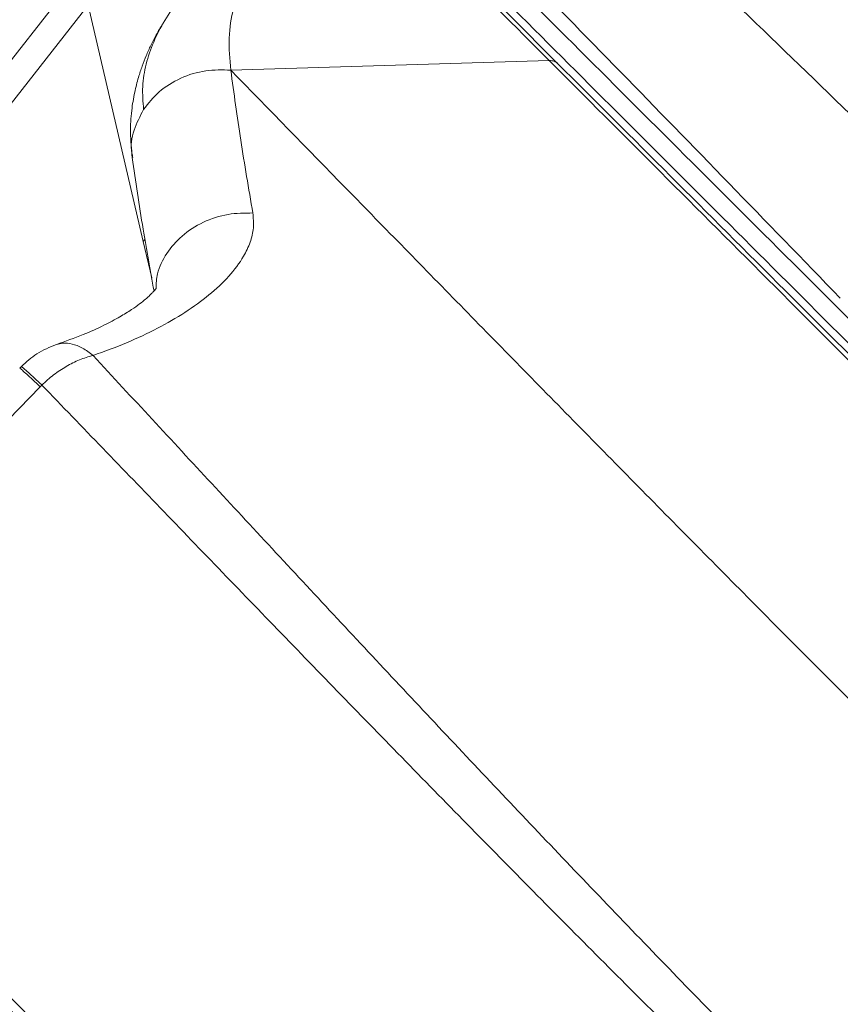
# Model space of a CAD drawing. Units: millimetres. Extents: x -8276 to 8021, y -5034 to 4832.
# Drawn here: x -1036 to -894, y 1148 to 1319 of the extents above; entities that cross this region are included whole.
import ezdxf

# ---------------------------------------------------------------- set-up
doc = ezdxf.new("R2010")
doc.units = ezdxf.units.MM

msp = doc.modelspace()

# ---------------------------------------------------------------- linework, layer by layer
at = {"color": 7, "linetype": 'Continuous', "lineweight": 15}
for p, q in [((-1160.323, 1155.3), (-1010.886, 1345.788)), ((-1024.393, 1321.049), (-1158.706, 1149.839)), ((-1014.856, 1280.08), (-1024.393, 1321.049)), ((-999.682, 1309.796), (-944.46, 1311.466)), ((-1014.856, 1280.08), (-1014.57, 1280.447)), ((-1035.993, 1258.397), (-1036.281, 1258.101)), ((-1032.728, 1254.893), (-1032.44, 1255.19)), ((-1032.728, 1254.893), (-1086.306, 1199.841))]:
    msp.add_line(p, q, dxfattribs=at)
at = {"color": 8, "linetype": 'Continuous', "lineweight": 15}
for p, q in [((-1013.393, 1273.795), (-1014.856, 1280.08)), ((-1030.175, 1262.124), (-1030.057, 1262.151)), ((-1035.939, 1258.371), (-1035.944, 1258.349))]:
    msp.add_line(p, q, dxfattribs=at)
at = {"color": 7, "linetype": 'Continuous', "lineweight": 15}
for points, knots in [([(-1082.924, 1490.375), (-1077.19, 1484.51), (-1065.72, 1472.776), (-1047.461, 1454.27), (-1028.445, 1435.164), (-1008.618, 1415.454), (-989.154, 1396.277), (-970.193, 1377.718), (-951.87, 1359.869), (-933.002, 1341.557), (-913.579, 1322.755), (-893.653, 1303.498), (-879.91, 1290.223), (-873.039, 1283.586)], [0, 0, 0, 0, 0.1000508, 0.200144, 0.3002757, 0.4004256, 0.5005043, 0.5838501, 0.6671528, 0.7504167, 0.8336447, 0.916839, 1, 1, 1, 1]), ([(-893.973, 1270.242), (-900.435, 1276.913), (-913.363, 1290.258), (-932.144, 1309.564), (-950.494, 1328.347), (-968.376, 1346.553), (-985.811, 1364.19), (-1003.939, 1382.39), (-1022.659, 1401.003), (-1041.88, 1419.866), (-1060.472, 1437.838), (-1078.451, 1454.985), (-1089.833, 1465.652), (-1095.522, 1470.984)], [0, 0, 0, 0, 0.0831126, 0.1662801, 0.2495016, 0.3327763, 0.4161027, 0.4994798, 0.5995958, 0.6997632, 0.7998985, 0.8999811, 1, 1, 1, 1]), ([(-1096.358, 1470.154), (-1091.663, 1465.468), (-1082.274, 1456.095), (-1067.443, 1441.289), (-1052.09, 1425.964), (-1036.177, 1410.078), (-1019.832, 1393.763), (-1003.061, 1377.02), (-985.868, 1359.858), (-968.15, 1342.17), (-949.791, 1323.843), (-930.776, 1304.862), (-911.091, 1285.212), (-890.849, 1265.005), (-870.049, 1244.241), (-848.818, 1223.046), (-827.169, 1201.435), (-805.116, 1179.421), (-782.536, 1156.88), (-759.289, 1133.674), (-735.404, 1109.83), (-710.934, 1085.403), (-686.052, 1060.564), (-660.809, 1035.365), (-635.427, 1010.027), (-609.974, 984.618), (-584.299, 958.988), (-558.294, 933.028), (-531.806, 906.586), (-504.847, 879.673), (-477.423, 852.297), (-449.711, 824.634), (-421.728, 796.699), (-393.657, 768.677), (-365.519, 740.588), (-337.331, 712.448), (-308.953, 684.119), (-289.88, 665.079), (-280.343, 655.559)], [0, 0, 0, 0, 0.0279979, 0.0559948, 0.083991, 0.1119864, 0.1399819, 0.1674783, 0.1949757, 0.2224742, 0.2499736, 0.2779742, 0.3059758, 0.3339786, 0.3619826, 0.3899877, 0.4174939, 0.4450011, 0.4725095, 0.5000188, 0.528023, 0.5560251, 0.5840241, 0.6120173, 0.6400034, 0.6674967, 0.6949969, 0.7224972, 0.7499975, 0.7779978, 0.805998, 0.8339983, 0.8619986, 0.8899989, 0.9174991, 0.9449994, 0.9724997, 1, 1, 1, 1]), ([(-713.342, 1213.461), (-719.91, 1221.035), (-733.027, 1236.164), (-751.671, 1258.858), (-769.539, 1281.412), (-786.597, 1303.764), (-802.892, 1325.846), (-818.45, 1347.599), (-833.303, 1368.968), (-847.489, 1389.903), (-861.053, 1410.363), (-874.036, 1430.299), (-886.522, 1449.725), (-894.499, 1462.239), (-898.476, 1468.479)], [0, 0, 0, 0, 0.0848812, 0.1695307, 0.2539509, 0.3381337, 0.4220593, 0.5057006, 0.5890274, 0.6720093, 0.7546181, 0.8368304, 0.9186281, 1, 1, 1, 1]), ([(-944.46, 1311.466), (-950.41, 1317.424), (-962.309, 1329.338), (-979.534, 1346.588), (-996.307, 1363.387), (-1012.587, 1379.693), (-1029.705, 1396.839), (-1047.522, 1414.686), (-1065.852, 1433.042), (-1083.466, 1450.677), (-1094.529, 1461.752), (-1100.061, 1467.289)], [0, 0, 0, 0, 0.1000191, 0.2000333, 0.3000427, 0.4000473, 0.5000472, 0.6250403, 0.7500301, 0.8750182, 1, 1, 1, 1]), ([(-1098.968, 1466.666), (-1093.998, 1461.704), (-1084.077, 1451.8), (-1068.376, 1436.126), (-1052.095, 1419.874), (-1035.118, 1402.927), (-1017.591, 1385.43), (-999.571, 1367.442), (-981.165, 1349.068), (-962.369, 1330.305), (-949.4, 1317.358), (-942.941, 1310.91)], [0, 0, 0, 0, 0.1121485, 0.2238238, 0.3357816, 0.447833, 0.5610284, 0.6721398, 0.7822991, 0.8915656, 1, 1, 1, 1]), ([(-1096.606, 1466.136), (-1091.948, 1461.487), (-1082.6, 1452.154), (-1067.826, 1437.406), (-1052.508, 1422.115), (-1036.624, 1406.259), (-1021.38, 1391.042), (-1006.92, 1376.607), (-993.339, 1363.049), (-979.428, 1349.163), (-965.187, 1334.946), (-949.272, 1319.059), (-931.597, 1301.415), (-911.963, 1281.815), (-891.817, 1261.704), (-871.092, 1241.016), (-851.344, 1221.302), (-832.708, 1202.698), (-815.27, 1185.291), (-797.501, 1167.553), (-779.4, 1149.483), (-760.688, 1130.804), (-741.26, 1111.41), (-721.057, 1091.242), (-700.471, 1070.693), (-679.689, 1049.947), (-658.666, 1028.96), (-637.849, 1008.179), (-617.233, 987.599), (-596.857, 967.259), (-576.271, 946.708), (-555.474, 925.948), (-532.566, 903.079), (-507.485, 878.043), (-480.173, 850.778), (-452.575, 823.228), (-424.704, 795.406), (-396.747, 767.498), (-368.721, 739.521), (-340.646, 711.495), (-312.381, 683.279), (-293.383, 664.314), (-283.883, 654.831)], [0, 0, 0, 0, 0.0278763, 0.0559523, 0.0839788, 0.1119893, 0.1401026, 0.162134, 0.1840291, 0.2061192, 0.2281283, 0.2500006, 0.2781403, 0.3060518, 0.3341251, 0.3620887, 0.3900959, 0.412124, 0.4340262, 0.4560987, 0.4781047, 0.4999996, 0.5230617, 0.5464448, 0.5699731, 0.593327, 0.6164427, 0.639987, 0.6620004, 0.6840003, 0.7060017, 0.7279996, 0.7500009, 0.7780002, 0.8059993, 0.8340012, 0.8619988, 0.8900017, 0.917499, 0.945001, 0.9724988, 1, 1, 1, 1]), ([(-1008.724, 1464.46), (-1002.078, 1457.769), (-988.828, 1444.427), (-968.505, 1423.28), (-947.855, 1401.395), (-928.278, 1380.305), (-909.848, 1360.247), (-892.631, 1341.382), (-875.095, 1322.083), (-863.048, 1308.794), (-857.034, 1302.161)], [0, 0, 0, 0, 0.1424705, 0.2840595, 0.4248012, 0.5647395, 0.6741637, 0.7831567, 0.891755, 1, 1, 1, 1]), ([(-993.823, 1347.611), (-992.988, 1345.934), (-991.32, 1342.58), (-990.835, 1337.816), (-991.732, 1333.31), (-994.593, 1329.337), (-997.62, 1325.28), (-999.322, 1320.575), (-1000.161, 1315.456), (-999.842, 1311.682), (-999.682, 1309.796)], [0, 0, 0, 0, 0.1249755, 0.2499511, 0.3749271, 0.4999047, 0.6249287, 0.7499529, 0.8749759, 1, 1, 1, 1]), ([(-1001.319, 1346.618), (-1000.879, 1345.421), (-999.999, 1343.028), (-999.59, 1339.454), (-999.889, 1335.914), (-1001.012, 1332.417), (-1002.878, 1328.972), (-1005.847, 1325.495), (-1008.77, 1322.042), (-1011.211, 1318.406), (-1013.149, 1314.679), (-1014.448, 1310.851), (-1015.109, 1306.943), (-1014.902, 1304.289), (-1014.798, 1302.961)], [0, 0, 0, 0, 0.081785, 0.1633804, 0.2446617, 0.3254926, 0.4057193, 0.485315, 0.5696125, 0.6547845, 0.7406171, 0.8268961, 0.9134117, 1, 1, 1, 1]), ([(-1011.216, 1318.216), (-1011.305, 1318.081), (-1011.795, 1317.336), (-1012.575, 1315.97), (-1013.534, 1314.134), (-1014.347, 1312.335), (-1015.061, 1310.507), (-1015.748, 1308.408), (-1016.407, 1305.823), (-1016.926, 1302.626), (-1017.168, 1298.821), (-1016.897, 1296.083), (-1016.754, 1294.634)], [0, 0, 0, 0, 0.0223078, 0.12330747, 0.21790721, 0.30595321, 0.38736262, 0.47243711, 0.57660575, 0.69970165, 0.84112971, 1, 1, 1, 1]), ([(-944.46, 1311.466), (-938.062, 1305.061), (-925.265, 1292.249), (-905.369, 1272.33), (-884.956, 1251.896), (-863.977, 1230.896), (-842.446, 1209.344), (-820.361, 1187.242), (-798.354, 1165.221), (-776.488, 1143.342), (-754.807, 1121.653), (-732.733, 1099.568), (-710.295, 1077.116), (-687.525, 1054.323), (-663.757, 1030.52), (-639.053, 1005.758), (-613.396, 980.008), (-587.383, 953.887), (-561.018, 927.407), (-534.325, 900.598), (-507.309, 873.478), (-480.737, 846.839), (-454.639, 820.743), (-429.04, 795.247), (-403.154, 769.634), (-376.947, 743.944), (-350.388, 718.221), (-332.524, 700.855), (-323.592, 692.173)], [0, 0, 0, 0, 0.039991, 0.0799841, 0.1199793, 0.1599767, 0.1999762, 0.2399778, 0.2799815, 0.3166537, 0.3533254, 0.3899936, 0.4266606, 0.4633253, 0.4999854, 0.5399703, 0.5799664, 0.6199714, 0.6599772, 0.6999842, 0.7399917, 0.7799991, 0.8166716, 0.8533421, 0.8900096, 0.9266741, 0.9633378, 1, 1, 1, 1]), ([(-1014.798, 1302.961), (-1013.959, 1304.034), (-1012.241, 1306.227), (-1008.433, 1308.54), (-1004.103, 1309.907), (-1001.134, 1309.832), (-999.682, 1309.796)], [0, 0, 0, 0, 0.2444071, 0.5, 0.7555929, 1, 1, 1, 1]), ([(-999.682, 1309.796), (-993.046, 1302.988), (-979.799, 1289.401), (-959.325, 1268.443), (-938.42, 1247.121), (-917.005, 1225.393), (-895.06, 1203.275), (-872.546, 1180.767), (-850.072, 1158.508), (-827.666, 1136.54), (-805.36, 1114.898), (-782.468, 1092.94), (-758.965, 1070.668), (-734.825, 1048.087), (-709.331, 1024.518), (-682.465, 999.953), (-654.221, 974.393), (-625.414, 948.559), (-596.094, 922.477), (-566.314, 896.172), (-536.124, 869.667), (-501.735, 839.635), (-463.078, 806.052), (-420.138, 768.919), (-376.888, 731.635), (-347.942, 706.73), (-333.458, 694.268)], [0, 0, 0, 0, 0.0397729, 0.0793885, 0.1188647, 0.1582218, 0.1974827, 0.236673, 0.2758211, 0.3116966, 0.347589, 0.3835265, 0.4195395, 0.4556587, 0.4919061, 0.5316119, 0.5715004, 0.6115773, 0.6518429, 0.6922922, 0.7329157, 0.7736998, 0.8300084, 0.8865357, 0.9432215, 1, 1, 1, 1]), ([(-999.682, 1309.796), (-999.131, 1305.78), (-998.026, 1297.739), (-996.572, 1289.263), (-995.845, 1285.02)], [0, 0, 0, 0, 0.49943629, 1, 1, 1, 1]), ([(-942.941, 1310.91), (-936.476, 1304.457), (-923.601, 1291.604), (-903.659, 1271.697), (-883.223, 1251.297), (-862.218, 1230.329), (-840.654, 1208.801), (-818.585, 1186.771), (-797.737, 1165.96), (-778.257, 1146.514), (-760.167, 1128.455), (-741.795, 1110.115), (-724.388, 1092.738), (-708.258, 1076.636), (-693.334, 1061.739), (-678.168, 1046.599), (-662.419, 1030.877), (-646.03, 1014.517), (-629.291, 997.807), (-612.437, 980.983), (-595.52, 964.095), (-578.433, 947.038), (-557.878, 926.519), (-533.765, 902.448), (-505.997, 874.728), (-477.909, 846.689), (-449.561, 818.39), (-420.93, 789.809), (-396.006, 764.929), (-374.766, 743.726), (-357.389, 726.379), (-340.126, 709.146), (-328.688, 697.728), (-323.074, 692.125)], [0, 0, 0, 0, 0.0403417, 0.0803525, 0.1200564, 0.1603007, 0.2003468, 0.2401013, 0.2800999, 0.3108079, 0.3411938, 0.3723323, 0.4029836, 0.4272799, 0.4511504, 0.4751894, 0.4999983, 0.5260464, 0.552568, 0.5785563, 0.6045136, 0.6306478, 0.6567141, 0.6977475, 0.7388903, 0.7798873, 0.8209658, 0.861993, 0.9030774, 0.9273322, 0.9521181, 0.976503, 1, 1, 1, 1]), ([(-1016.752, 1294.622), (-1016.165, 1290.523), (-1015.09, 1283.007), (-1013.643, 1275.091), (-1012.985, 1271.492)], [0, 0, 0, 0, 0.5453579, 1, 1, 1, 1]), ([(-1023.565, 1260.305), (-1021.588, 1261.021), (-1017.631, 1262.454), (-1012.318, 1264.982), (-1007.52, 1267.748), (-1003.35, 1270.764), (-999.894, 1274.008), (-997.572, 1277.089), (-996.246, 1279.92), (-995.609, 1282.43), (-995.766, 1284.157), (-995.845, 1285.02)], [0, 0, 0, 0, 0.1248558, 0.2498883, 0.3750366, 0.5002362, 0.6254155, 0.7504887, 0.8338028, 0.9169902, 1, 1, 1, 1]), ([(-1012.586, 1271.927), (-1012.585, 1271.935), (-1012.576, 1272.002), (-1012.663, 1271.862), (-1012.955, 1271.52), (-1013.363, 1271.08), (-1013.844, 1270.615), (-1014.534, 1270.004), (-1015.512, 1269.224), (-1016.96, 1268.2), (-1018.995, 1266.936), (-1021.773, 1265.458), (-1025.389, 1263.81), (-1028.334, 1262.776), (-1029.904, 1262.224)], [0, 0, 0, 0, 0.0099932, 0.0856359, 0.1364971, 0.1812537, 0.2296302, 0.2817263, 0.3570999, 0.4434537, 0.5504467, 0.6788392, 0.8287551, 1, 1, 1, 1]), ([(-1029.911, 1262.222), (-1031.075, 1261.737), (-1032.762, 1261.035), (-1034.755, 1259.583), (-1035.574, 1258.798), (-1035.993, 1258.397)], [0, 0, 0, 0, 0.5211331, 0.7549914, 1, 1, 1, 1]), ([(-1023.565, 1260.305), (-1024.341, 1260.079), (-1025.893, 1259.629), (-1028.208, 1258.465), (-1030.439, 1257.008), (-1031.773, 1255.796), (-1032.44, 1255.19)], [0, 0, 0, 0, 0.2499994, 0.4999992, 0.749999, 1, 1, 1, 1]), ([(-676.402, 930.795), (-686.106, 938.591), (-705.516, 954.186), (-734.029, 977.728), (-762.03, 1001.386), (-789.41, 1025.166), (-816.11, 1049.057), (-842.047, 1073.049), (-867.165, 1097.111), (-891.509, 1121.152), (-915.118, 1145.09), (-938.035, 1168.841), (-960.305, 1192.33), (-981.96, 1215.463), (-1003.088, 1238.214), (-1016.738, 1252.941), (-1023.565, 1260.305)], [0, 0, 0, 0, 0.071303, 0.142634, 0.2139911, 0.2853718, 0.3567727, 0.4281896, 0.4996174, 0.5710555, 0.6425053, 0.7139684, 0.7854468, 0.8569431, 0.9284598, 1, 1, 1, 1]), ([(-1032.441, 1255.191), (-1032.882, 1255.603), (-1033.785, 1256.45), (-1034.827, 1257.409), (-1035.619, 1258.12), (-1035.832, 1258.287), (-1035.939, 1258.371)], [0, 0, 0, 0, 0.2351725, 0.4826094, 0.7389555, 1, 1, 1, 1]), ([(-679.024, 928.24), (-688.789, 935.993), (-708.325, 951.505), (-737.06, 974.908), (-765.318, 998.417), (-792.999, 1022.037), (-820.048, 1045.757), (-846.388, 1069.565), (-871.963, 1093.432), (-896.81, 1117.267), (-920.962, 1140.993), (-944.454, 1164.532), (-967.325, 1187.811), (-989.597, 1210.739), (-1011.348, 1233.291), (-1025.409, 1247.89), (-1032.44, 1255.19)], [0, 0, 0, 0, 0.0712264, 0.1424961, 0.2138093, 0.2851662, 0.3565665, 0.4280091, 0.4994715, 0.5709428, 0.6424236, 0.7139147, 0.7854171, 0.8569315, 0.928459, 1, 1, 1, 1]), ([(-901.652, 1022.428), (-909.544, 1028.998), (-925.33, 1042.141), (-948.004, 1062.133), (-969.983, 1082.233), (-991.22, 1102.392), (-1011.645, 1122.405), (-1031.301, 1142.204), (-1050.222, 1161.706), (-1068.606, 1180.993), (-1080.404, 1193.557), (-1086.306, 1199.841)], [0, 0, 0, 0, 0.1117802, 0.2236101, 0.3354914, 0.4474263, 0.5594178, 0.6694679, 0.7795792, 0.8897554, 1, 1, 1, 1]), ([(-1087.889, 1198.215), (-1081.892, 1191.949), (-1069.879, 1179.396), (-1051.103, 1160.098), (-1031.704, 1140.519), (-1011.609, 1120.7), (-990.932, 1100.853), (-969.665, 1081.054), (-947.783, 1061.388), (-925.208, 1041.789), (-909.509, 1028.88), (-901.657, 1022.423)], [0, 0, 0, 0, 0.1110013, 0.2223617, 0.3340316, 0.4459618, 0.5581054, 0.6684125, 0.7788483, 0.8893841, 1, 1, 1, 1]), ([(-901.661, 1022.418), (-910.553, 1029.652), (-928.343, 1044.126), (-953.844, 1066.109), (-978.527, 1088.174), (-1002.33, 1110.244), (-1025.308, 1132.219), (-1047.463, 1153.991), (-1068.888, 1175.506), (-1082.531, 1189.501), (-1089.354, 1196.5)], [0, 0, 0, 0, 0.1246987, 0.2494924, 0.3743789, 0.4993542, 0.6244127, 0.7495466, 0.874746, 1, 1, 1, 1]), ([(-1466.254, 1184.156), (-1460.217, 1181.986), (-1448.163, 1177.653), (-1429.559, 1170.453), (-1410.715, 1162.528), (-1391.678, 1153.645), (-1372.51, 1143.733), (-1353.191, 1132.834), (-1333.727, 1120.989), (-1313.799, 1108.056), (-1293.388, 1094.053), (-1272.462, 1079.017), (-1251.298, 1063.251), (-1229.851, 1046.85), (-1208.063, 1029.919), (-1185.35, 1012.174), (-1161.587, 993.72), (-1136.617, 974.709), (-1110.841, 955.737), (-1086.049, 938.349), (-1062.381, 922.651), (-1040.016, 908.647), (-1016.957, 895.131), (-993.035, 882.11), (-968.247, 869.69), (-942.632, 857.938), (-916.469, 846.84), (-889.849, 836.326), (-862.849, 826.285), (-835.562, 816.582), (-817.142, 810.262), (-807.937, 807.104)], [0, 0, 0, 0, 0.0348269, 0.0695323, 0.104123, 0.1386342, 0.1731845, 0.207796, 0.2424742, 0.2772201, 0.3136905, 0.3502276, 0.3868243, 0.423472, 0.4601611, 0.4968816, 0.5361627, 0.5754582, 0.6147614, 0.654071, 0.684966, 0.7158759, 0.7468115, 0.7777863, 0.8094465, 0.8411597, 0.8729126, 0.9046928, 0.9364808, 0.968255, 1, 1, 1, 1])]:
    msp.add_open_spline(points, degree=3, knots=knots, dxfattribs=at)
msp.add_open_spline([(-944.46, 1311.466), (-944.165, 1311.448), (-943.574, 1311.411), (-943.152, 1311.077), (-942.941, 1310.91)], degree=3, dxfattribs=at)
at = {"color": 8, "linetype": 'Continuous', "lineweight": 15}
for points, knots in [([(-1016.646, 1294.645), (-1016.715, 1294.894), (-1017.135, 1296.426), (-1016.648, 1299.4), (-1015.406, 1301.792), (-1014.798, 1302.961)], [0, 0, 0, 0, 0.0901663, 0.5552604, 1, 1, 1, 1]), ([(-995.845, 1285.02), (-997.286, 1285.013), (-1000.232, 1284.997), (-1004.525, 1283.559), (-1008.222, 1281.19), (-1010.923, 1278.069), (-1012.509, 1274.887), (-1012.599, 1272.795), (-1012.636, 1271.943)], [0, 0, 0, 0, 0.1735348, 0.35466721, 0.535547, 0.70838734, 0.88122766, 1, 1, 1, 1]), ([(-1029.902, 1262.187), (-1029.538, 1262.294), (-1028.687, 1262.544), (-1027.166, 1262.36), (-1025.391, 1261.7), (-1024.181, 1260.776), (-1023.565, 1260.305)], [0, 0, 0, 0, 0.1911901, 0.4473319, 0.7183818, 1, 1, 1, 1]), ([(-1032.728, 1254.893), (-1033.168, 1255.305), (-1034.07, 1256.151), (-1035.123, 1257.12), (-1035.876, 1257.794), (-1036.26, 1258.117), (-1036.239, 1258.068), (-1036.232, 1258.053)], [0, 0, 0, 0, 0.2099186, 0.4307896, 0.659617, 0.8926405, 1, 1, 1, 1])]:
    msp.add_open_spline(points, degree=3, knots=knots, dxfattribs=at)

doc.saveas('drawing.dxf')
